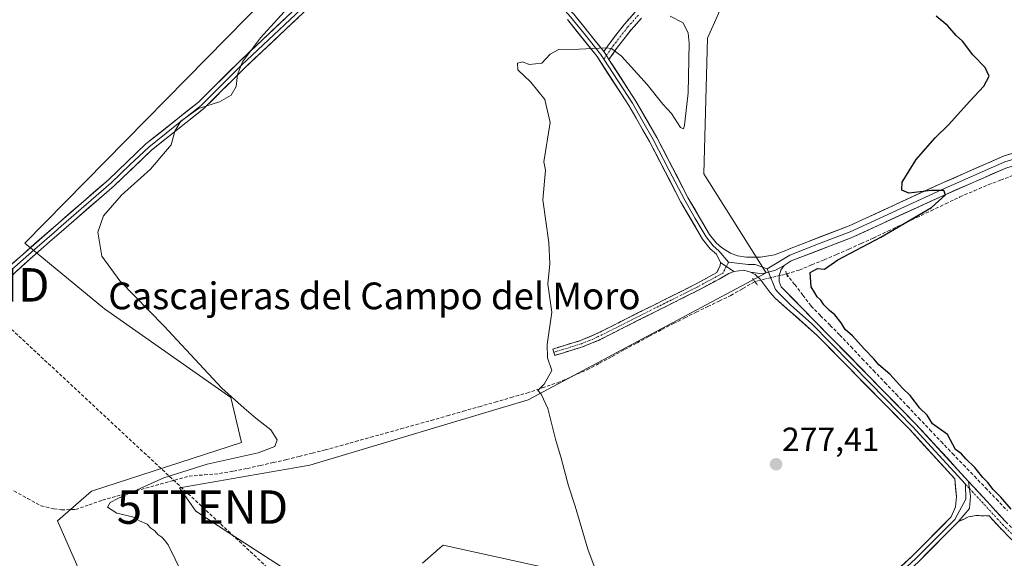
# Model space of a CAD drawing. Units: metres. Extents: x 622518 to 626035, y 4646218 to 4648591.
# Drawn here: x 622954 to 623248, y 4646449 to 4646610 of the extents above; entities that cross this region are included whole.
import ezdxf
from ezdxf.enums import TextEntityAlignment as Align

# ---------------------------------------------------------------- set-up
doc = ezdxf.new("R2010")
doc.units = ezdxf.units.M
doc.header["$MEASUREMENT"] = 0
for name, pattern in [('TRAZO_Y_PUNTO', [1, 0.5, -0.25, 0, -0.25]), ('TRAZOS2', [0.375, 0.25, -0.125]), ('TRAZOSX2', [1.5, 1, -0.5])]:
    doc.linetypes.add(name, pattern=pattern)
doc.layers.get('0').update_dxf_attribs({"lineweight": 5})
for name, color, linetype, lineweight in [('Camino', 19, 'TRAZOSX2', 0), ('Camino Cxs', 19, 'Continuous', 0), ('Camino eje', 19, 'TRAZO_Y_PUNTO', 0), ('Carátula', 7, 'Continuous', 5), ('Conducción de hidrocarburos lineal', 6, 'TRAZOSX2', 0), ('Corriente artificial lineal', 5, 'TRAZOSX2', 13), ('Corriente artificial lineal oculto', 135, 'TRAZO_Y_PUNTO', 13), ('Cultivos herbáceos CxS', 92, 'Continuous', 0), ('Curva de nivel maestra', 36, 'Continuous', 30), ('Curva de nivel normal', 36, 'Continuous', 0), ('Layer 0', 7, 'Continuous', 0), ('Pastizal CxS', 92, 'Continuous', 0), ('Puente lineal', 2, 'TRAZOS2', 0), ('Punto de cota en terreno', 7, 'Continuous', 0), ('Rótulo de punto de cota en terreno', 19, 'Continuous', 0), ('Texto cartográfico', 19, 'Continuous', 0), ('Torre de tendido puntual', 7, 'Continuous', 0)]:
    doc.layers.add(name, color=color, linetype=linetype, lineweight=lineweight)
doc.styles.add('Arial', font='txt', dxfattribs={"height": 0.2})

# ---------------------------------------------------------------- blocks, each defined once
blk = doc.blocks.new('*U154')
at = {"layer": 'Cultivos herbáceos CxS', "color": 92, "linetype": 'Continuous', "lineweight": 0}
for points in [[(623116.17, 4646444.95, 281.32), (623080.41, 4646452.83, 282.15), (623078.63, 4646451.26, 282.62), (623078.34, 4646451, 282.69), (623074.31, 4646447.44, 283.55)], [(623033.52, 4646445.4, 283.84), (623016.39, 4646456.42, 283.62), (623006.6, 4646462.94, 283.68), (623001.71, 4646469.88, 283.51), (623040.61, 4646476.67, 281.71), (623105.85, 4646496.16, 280.63), (623176.93, 4646534.15, 277.21), (623158.31, 4646563.71, 276.59), (623159.41, 4646604.29, 277.57), (623174.99, 4646639.36, 276.39)], [(623033.8, 4646622.8, 285.76), (622955.5, 4646542.98, 286.81), (622979.27, 4646523.43, 285.78), (623017.03, 4646496.93, 285.01), (623020.17, 4646483.49, 285.25), (622975.38, 4646468.88, 285.28), (622965.22, 4646460.02, 286.26), (622983.42, 4646418.56, 286.5), (622997.9, 4646398.61, 286.35), (623002.13, 4646382.2, 286.09), (623051.2, 4646324.06, 283.73), (622995.7, 4646253.92, 285.83), (623017.66, 4646225.39, 285.85), (622777.11, 4646221.19, 293.67)]]:
    blk.add_polyline3d(points, dxfattribs=at)
blk = doc.blocks.new('*U164')
at = {"layer": 'Curva de nivel maestra', "color": 36, "linetype": 'Continuous', "lineweight": 30}
blk.add_polyline3d([(623250.11, 4646463.52, 275), (623247.05, 4646467.12, 275), (623244.72, 4646469.46, 275), (623243.13, 4646471.54, 275), (623241.6, 4646473.01, 275), (623239.28, 4646476.02, 275), (623236.52, 4646478.59, 275), (623235.23, 4646480.1, 275), (623233.52, 4646481.39, 275), (623231.13, 4646485.87, 275), (623226.61, 4646489.01, 275), (623225, 4646491.62, 275), (623222.83, 4646493.76, 275), (623219.89, 4646497.51, 275), (623217.62, 4646499.69, 275), (623213.82, 4646503.9, 275), (623210.61, 4646506.68, 275), (623209.08, 4646508.48, 275), (623206.17, 4646511.39, 275), (623202.67, 4646515.31, 275), (623200.52, 4646517.2, 275), (623199.31, 4646519.24, 275), (623197.44, 4646521.64, 275), (623195.8, 4646522.88, 275), (623194.18, 4646524.59, 275), (623193.28, 4646526.02, 275), (623192.2, 4646526.94, 275), (623191.41, 4646528.15, 275), (623190.38, 4646529.94, 275), (623190.08, 4646534.21, 275), (623192.21, 4646535.46, 275), (623194.36, 4646535.25, 275), (623198.36, 4646538.05, 275), (623211.16, 4646544.82, 275), (623226.32, 4646553.7, 275), (623230.51, 4646557.45, 275), (623230.04, 4646558.78, 275), (623226.34, 4646558.75, 275), (623219.56, 4646557.97, 275), (623217.4, 4646558.82, 275), (623217.53, 4646561.22, 275), (623221.77, 4646567.99, 275), (623227.38, 4646574.45, 275), (623231.42, 4646578.31, 275), (623237.73, 4646585.42, 275), (623241.96, 4646589.89, 275), (623243.5, 4646592.91, 275), (623242.32, 4646595.45, 275), (623238.65, 4646599.31, 275), (623235.56, 4646603.3, 275), (623233.64, 4646605.04, 275), (623231.16, 4646607.9, 275), (623227.71, 4646610.79, 275)], dxfattribs=at)
blk = doc.blocks.new('5PATER')
at = {"layer": 'Carátula', "linetype": 'Continuous', "lineweight": 5}
h = blk.add_hatch(color=250, dxfattribs=at)
edge = h.paths.add_edge_path()
edge.add_ellipse((0, 0.01), major_axis=(-1.33, -1.34), ratio=0.999422, start_angle=0, end_angle=360)
blk = doc.blocks.new('5TTEND')
blk.add_text('5TTEND', height=10).set_placement((0, 0), align=Align.MIDDLE_CENTER)

msp = doc.modelspace()

# ---------------------------------------------------------------- linework, layer by layer
at = {"layer": 'Camino', "color": 19, "linetype": 'TRAZOSX2', "lineweight": 0}
for points in [[(623137.81, 4646612.01), (623134.58, 4646608.42), (623130.14, 4646602.69), (623128.41, 4646600.21)], [(623129.94, 4646597.86), (623132.24, 4646601.15), (623136.58, 4646606.75), (623139.71, 4646610.24)], [(623113.46, 4646510.42), (623113.16, 4646511.38), (623121.42, 4646513.91), (623125.96, 4646515.79), (623156, 4646530.85), (623162.23, 4646534.24), (623163.22, 4646536.31), (623163.31, 4646537.27)], [(623167.27, 4646534.57), (623165.79, 4646533.9), (623156.93, 4646529.08), (623126.79, 4646513.97), (623122.1, 4646512.02), (623113.75, 4646509.46), (623113.46, 4646510.42)], [(623237.38, 4646471.85), (623248.42, 4646459.84), (623275.52, 4646432.33), (623300.39, 4646406.04), (623322.84, 4646382.38), (623349.8, 4646352.48), (623381.17, 4646318.66), (623417.91, 4646281.38), (623462.81, 4646235.08), (623464.55, 4646233.22), (623464.56, 4646233.21)], [(623461.21, 4646233.16), (623461.21, 4646233.16), (623416.21, 4646279.57), (623396.98, 4646299.08), (623379.44, 4646316.88), (623372.22, 4646324.66), (623350.65, 4646347.91), (623348.01, 4646350.76), (623321.06, 4646380.64), (623302.95, 4646399.73), (623298.65, 4646404.27), (623273.8, 4646430.54), (623256.61, 4646447.98), (623246.69, 4646458.06), (623243.51, 4646461.51), (623239.59, 4646461.63), (623237.37, 4646461.25), (623234.26, 4646459.74)]]:
    msp.add_lwpolyline(points, dxfattribs=at)
at = {"layer": 'Camino Cxs', "color": 19, "linetype": 'Continuous', "lineweight": 0}
for points in [[(623128.41, 4646600.21), (623129.18, 4646599.04), (623129.94, 4646597.86)], [(623163.31, 4646537.27), (623167.27, 4646534.57)], [(623237.38, 4646471.85), (623237.93, 4646467.29), (623237.66, 4646463.71), (623234.26, 4646459.74)]]:
    msp.add_lwpolyline(points, dxfattribs=at)
for points in [[(623139.71, 4646610.24, 280.23), (623136.58, 4646606.75, 280.28), (623134.41, 4646603.95, 280.26), (623132.24, 4646601.15, 279.99), (623129.94, 4646597.86, 279.74), (623129.94, 4646597.86, 279.74), (623129.18, 4646599.04, 279.81), (623128.41, 4646600.21, 279.88), (623130.14, 4646602.69, 280.02), (623132.36, 4646605.55, 280.14), (623134.58, 4646608.42, 280.19), (623137.81, 4646612.01, 280.23)], [(623250, 4646454.7, 276.07), (623246.69, 4646458.06, 276.05), (623243.51, 4646461.51, 276.1), (623239.59, 4646461.63, 276.39), (623237.37, 4646461.25, 276.44), (623234.26, 4646459.74, 276.51), (623235.96, 4646461.73, 276.43), (623237.66, 4646463.71, 276.24), (623237.93, 4646467.29, 276.05), (623237.38, 4646471.85, 275.92), (623240.14, 4646468.84, 275.61), (623242.9, 4646465.84, 275.62), (623245.66, 4646462.84, 275.65), (623248.42, 4646459.84, 275.58)]]:
    msp.add_polyline3d(points, dxfattribs=at)
msp.add_polyline3d([(623167.27, 4646534.57, 277.93), (623165.79, 4646533.9, 278.15), (623162.84, 4646532.29, 278.42), (623159.88, 4646530.69, 278.72), (623156.93, 4646529.08, 279.01), (623152.62, 4646526.92, 278.99), (623148.32, 4646524.76, 279.11), (623144.01, 4646522.6, 279), (623139.71, 4646520.45, 279.06), (623135.4, 4646518.29, 279.21), (623131.1, 4646516.13, 279.33), (623126.79, 4646513.97, 279.44), (623124.45, 4646513, 279.48), (623122.1, 4646512.02, 279.58), (623117.93, 4646510.74, 279.75), (623113.75, 4646509.46, 279.89), (623113.16, 4646511.38, 279.9), (623117.29, 4646512.65, 279.75), (623121.42, 4646513.91, 279.61), (623125.96, 4646515.79, 279.45), (623130.25, 4646517.94, 279.31), (623134.54, 4646520.09, 279.09), (623138.83, 4646522.24, 278.88), (623143.13, 4646524.4, 278.95), (623147.42, 4646526.55, 279.15), (623151.71, 4646528.7, 279.17), (623156, 4646530.85, 279.07), (623159.12, 4646532.55, 278.81), (623162.23, 4646534.24, 278.49), (623163.22, 4646536.31, 278.35), (623163.31, 4646537.27, 278.31), (623167.27, 4646534.57, 277.93)], close=True, dxfattribs=at)
at = {"layer": 'Camino eje', "color": 19, "linetype": 'TRAZO_Y_PUNTO', "lineweight": 0}
for points in [[(623129.18, 4646599.04), (623131.19, 4646601.92), (623135.58, 4646607.58), (623138.76, 4646611.13)], [(623128.41, 4646597.93), (623129.18, 4646599.04)], [(623165.05, 4646536.08), (623164.01, 4646534.07), (623156.47, 4646529.97), (623126.38, 4646514.88), (623124.11, 4646513.94), (623121.76, 4646512.97), (623113.46, 4646510.42)], [(623165.7, 4646537.32), (623165.05, 4646536.08)], [(623236.45, 4646471.02), (623237.63, 4646469.74)], [(623237.63, 4646469.74), (623245.97, 4646460.68), (623247.56, 4646458.95), (623252.52, 4646453.91), (623266.07, 4646440.16), (623274.66, 4646431.44), (623299.52, 4646405.16), (623301.67, 4646402.89), (623321.95, 4646381.51), (623335.43, 4646366.56), (623348.91, 4646351.62), (623350.23, 4646350.2), (623380.31, 4646317.77), (623417.06, 4646280.48), (623439.51, 4646257.33), (623461.98, 4646234.16), (623462.88, 4646233.19), (623462.89, 4646233.18)]]:
    msp.add_lwpolyline(points, dxfattribs=at)
at = {"layer": 'Conducción de hidrocarburos lineal', "color": 6, "linetype": 'TRAZOSX2', "lineweight": 0}
msp.add_polyline3d([(622570.22, 4646859.26, 286.56), (622570.23, 4646859.25, 286.56), (622641.39, 4646806.07, 285.79), (622804.82, 4646656.77, 287.09), (622883.36, 4646583.08, 287.7), (622937.25, 4646530.54, 287.65), (623008.54, 4646464.17, 283.47), (623072.85, 4646404.36, 284.76), (623126.3, 4646354.59, 280.29), (623205.19, 4646281.14, 277.69), (623260.43, 4646229.64, 276.65)], dxfattribs=at)
at = {"layer": 'Corriente artificial lineal', "color": 5, "linetype": 'TRAZOSX2', "lineweight": 13}
for points in [[(623183, 4646533.83, 276.48), (623186.81, 4646534.98, 275.7), (623190.52, 4646536.52, 275.52), (623194.24, 4646538.05, 275.31), (623197.95, 4646539.59, 275.3), (623201.62, 4646541.23, 275.48), (623205.28, 4646542.88, 275.44), (623208.95, 4646544.52, 275.27), (623213.26, 4646546.57, 275.26), (623217.57, 4646548.62, 274.97), (623221.88, 4646550.67, 275.04), (623226.19, 4646552.71, 275), (623230.5, 4646554.76, 274.83), (623234.81, 4646556.81, 274.68), (623239.04, 4646558.62, 274.58), (623243.27, 4646560.43, 274.67), (623246.94, 4646561.83, 274.56), (623250.61, 4646563.23, 274.62)], [(623183, 4646533.83, 276.48), (623185.45, 4646530.63, 276.04), (623187.89, 4646527.42, 275.97), (623190.34, 4646524.22, 275.94), (623193.19, 4646521.33, 275.93), (623196.05, 4646518.45, 275.87), (623198.9, 4646515.56, 275.9), (623202.27, 4646512.02, 275.87), (623205.63, 4646508.48, 275.78), (623209, 4646504.94, 275.74), (623212.36, 4646501.4, 275.71), (623215.73, 4646497.87, 275.66), (623219.1, 4646494.33, 275.64), (623222.46, 4646490.79, 275.62), (623225.83, 4646487.25, 275.48), (623229.19, 4646483.71, 275.5), (623232.56, 4646480.17, 275.32), (623235.84, 4646476.76, 275.42), (623239.12, 4646473.35, 275.43), (623242.4, 4646469.95, 275.19), (623245.68, 4646466.54, 275.2), (623248.96, 4646463.13, 275.18)], [(622952.24, 4646468.97, 285.4), (622956.27, 4646466.77, 285.86), (622960.3, 4646464.56, 285.76), (622964.19, 4646463.63, 285.67), (622966.39, 4646463.34, 285.69), (622970.66, 4646463.44, 285.58), (622974.67, 4646464.83, 285.38), (622978.67, 4646466.21, 285.3), (622982.99, 4646467.41, 285.13), (622987.31, 4646468.61, 284.48), (622991.63, 4646469.81, 284.44), (622995.94, 4646471.01, 284.49), (623000.26, 4646472.21, 284.26), (623004.58, 4646473.41, 283.75), (623009.12, 4646473.79, 283.4), (623013.66, 4646474.17, 283.39), (623017.81, 4646474.94, 283.57), (623021.96, 4646475.71, 283.66), (623025.84, 4646476.59, 283.85), (623029.73, 4646477.46, 283.55), (623033.61, 4646478.34, 283.03), (623037.47, 4646479.3, 282.65), (623041.33, 4646480.26, 282.24), (623045.19, 4646481.22, 282.23), (623049.72, 4646482.48, 282.33), (623054.24, 4646483.74, 281.76), (623058.77, 4646485, 281.35), (623063.29, 4646486.27, 281.42), (623067.82, 4646487.53, 281.13), (623072.34, 4646488.79, 280.83), (623076.87, 4646490.05, 280.92), (623081.64, 4646491.42, 281.01), (623086.41, 4646492.78, 280.91), (623091.18, 4646494.15, 280.41), (623095.94, 4646495.51, 280.63), (623100.71, 4646496.88, 280.47), (623105.48, 4646498.24, 280.08), (623110.05, 4646499.78, 279.87), (623114.62, 4646501.31, 279.52), (623119.04, 4646503.23, 278.97), (623123.46, 4646505.15, 279.1), (623127.18, 4646507.17, 278.91), (623130.91, 4646509.18, 278.7), (623134.63, 4646511.2, 279.1), (623138.35, 4646513.22, 278.46), (623142.08, 4646515.23, 278.2), (623145.8, 4646517.25, 278.07), (623149.21, 4646518.97, 277.85), (623152.61, 4646520.68, 277.97), (623156.02, 4646522.4, 277.91), (623159.46, 4646524.05, 277.55), (623162.91, 4646525.71, 277.68), (623166.35, 4646527.36, 277.76), (623169.95, 4646529.46, 277.25), (623173.55, 4646531.56, 277.27)]]:
    msp.add_polyline3d(points, dxfattribs=at)
at = {"layer": 'Corriente artificial lineal oculto', "color": 135, "linetype": 'TRAZO_Y_PUNTO', "lineweight": 13}
msp.add_polyline3d([(623173.55, 4646531.56, 277.27), (623173.55, 4646531.56, 277.27), (623178.27, 4646532.69, 277.23), (623182.99, 4646533.83, 276.49), (623183, 4646533.83, 276.48)], dxfattribs=at)
at = {"layer": 'Cultivos herbáceos CxS', "color": 92, "linetype": 'Continuous', "lineweight": 0}
for points in [[(623033.52, 4646445.4, 283.84), (623016.39, 4646456.42, 283.62), (623006.6, 4646462.94, 283.68), (623001.71, 4646469.88, 283.51), (623040.61, 4646476.67, 281.71), (623105.85, 4646496.16, 280.63), (623176.93, 4646534.15, 277.21), (623158.31, 4646563.71, 276.59), (623159.41, 4646604.29, 277.57), (623174.99, 4646639.36, 276.39)], [(623033.8, 4646622.8, 285.76), (622955.5, 4646542.98, 286.81), (622979.27, 4646523.43, 285.78), (623017.03, 4646496.93, 285.01), (623020.17, 4646483.49, 285.25), (622975.38, 4646468.88, 285.28), (622965.22, 4646460.02, 286.26), (622983.42, 4646418.56, 286.5), (622997.9, 4646398.61, 286.35), (623002.13, 4646382.2, 286.09), (623051.2, 4646324.06, 283.73), (622995.7, 4646253.92, 285.83), (623017.66, 4646225.39, 285.85)], [(623116.17, 4646444.95, 281.32), (623080.41, 4646452.83, 282.15), (623078.63, 4646451.26, 282.62), (623078.34, 4646451, 282.69), (623074.31, 4646447.44, 283.55)]]:
    msp.add_polyline3d(points, dxfattribs=at)
at = {"layer": 'Curva de nivel normal', "color": 36, "linetype": 'Continuous', "lineweight": 0}
for points in [[(623006.6, 4646435.93, 285), (622998.26, 4646452.91, 285), (622997.4, 4646454.06, 285), (622996.45, 4646455.18, 285), (622995.25, 4646455.98, 285), (622994.31, 4646457.04, 285), (622993.12, 4646457.85, 285), (622991.98, 4646459.05, 285), (622989.7, 4646460.1, 285), (622987.67, 4646461.24, 285), (622982.94, 4646462.37, 285), (622980.16, 4646464.15, 285), (622980.97, 4646465.5, 285), (622983.23, 4646466.74, 285), (622997.04, 4646472.89, 285), (623009.99, 4646477.02, 285), (623025.19, 4646480.41, 285), (623030.14, 4646482.29, 285), (623030.85, 4646484.23, 285), (623028.95, 4646487.2, 285), (623024.5, 4646490.69, 285), (623020.98, 4646493.71, 285), (623014.32, 4646499.72, 285), (622996.96, 4646518.32, 285), (622983.82, 4646531.74, 285), (622978.46, 4646539.09, 285), (622977.25, 4646546.28, 285), (622978.99, 4646551.15, 285), (622984.4, 4646557.36, 285), (622992.99, 4646565.1, 285), (622999.15, 4646572.36, 285), (623000.26, 4646576.49, 285), (623002.09, 4646579.48, 285), (623007.32, 4646583.21, 285), (623013.64, 4646585.21, 285), (623017.08, 4646587.17, 285), (623018.56, 4646589.8, 285), (623019.02, 4646593.42, 285), (623020.49, 4646597.22, 285), (623025.86, 4646604.36, 285), (623036, 4646615.47, 285)], [(623148.29, 4646610.83, 280), (623152.09, 4646608.83, 280), (623153.64, 4646605.78, 280), (623153.96, 4646602.7, 280), (623153.58, 4646587.91, 280), (623152.5, 4646578.24, 280), (623152.21, 4646577.12, 280), (623151.35, 4646577.58, 280), (623148.61, 4646581.73, 280), (623146.03, 4646584.48, 280), (623141.36, 4646590.36, 280), (623133.69, 4646598.89, 280), (623130.68, 4646601.17, 280), (623129.03, 4646601.36, 280), (623121.03, 4646600.91, 280), (623115.03, 4646600.87, 280), (623112.36, 4646599.42, 280), (623109.89, 4646596.74, 280), (623106.13, 4646596.42, 280), (623104.22, 4646597.15, 280), (623102.6, 4646596.81, 280), (623102.72, 4646594.82, 280), (623106.63, 4646591.12, 280), (623110.81, 4646585.88, 280), (623112.39, 4646579.05, 280), (623110.47, 4646567.27, 280), (623110.98, 4646564.77, 280), (623110.2, 4646555.96, 280), (623112, 4646543.21, 280), (623112.3, 4646536.79, 280), (623111.7, 4646530.77, 280), (623112.93, 4646522.43, 280), (623111.46, 4646512.77, 280), (623111.6, 4646508.77, 280), (623112.85, 4646504.98, 280), (623110.56, 4646500.9, 280), (623108.68, 4646498.96, 280), (623109.67, 4646497.86, 280), (623111.72, 4646493.6, 280), (623113.95, 4646484.47, 280), (623115.72, 4646478.8, 280), (623117.91, 4646470.5, 280), (623119.9, 4646464.39, 280), (623123.7, 4646451.63, 280), (623125.83, 4646445.72, 280)]]:
    msp.add_polyline3d(points, dxfattribs=at)
at = {"layer": 'Layer 0', "linetype": 'Continuous', "lineweight": 0}
for points in [[(623058.87, 4646631.37), (623061.25, 4646631.42), (623070.35, 4646634.7), (623076.07, 4646636.08), (623082.52, 4646635.87), (623088.24, 4646634.81), (623094.76, 4646632.94), (623102.03, 4646628.17), (623108.41, 4646622.59), (623114.73, 4646616.5), (623119.44, 4646611.45), (623128.41, 4646600.21)], [(622800.16, 4646633.4), (622820.31, 4646604.3), (622846.41, 4646560.98), (622852.2, 4646553.49), (622854.91, 4646550.81), (622859.38, 4646547.87), (622905.29, 4646512.99), (622906.6, 4646511.84), (622909.59, 4646510.08), (622912.94, 4646509.14), (622914.67, 4646509), (622918.12, 4646509.37), (622919.78, 4646509.89), (622922.85, 4646511.53), (622965.5, 4646549), (622980.43, 4646561.97), (622991.66, 4646572.66), (623007.31, 4646585.1), (623019.37, 4646597.08), (623038.74, 4646615.33)], [(623128.41, 4646597.93), (623127.42, 4646599.46), (623122.92, 4646605.09), (623118.49, 4646610.63), (623116.14, 4646613.16), (623113.84, 4646615.63), (623107.57, 4646621.67), (623104.14, 4646624.67), (623100.65, 4646627.72), (623093.64, 4646631.11), (623086.02, 4646633.86), (623079.45, 4646634.7), (623073.42, 4646634.39), (623065.8, 4646631.95), (623054.66, 4646626.8), (623054.19, 4646626.48)], [(623040.43, 4646613.48), (623021.1, 4646595.29), (623008.98, 4646583.22), (622993.3, 4646570.77), (622982.12, 4646560.12), (622967.14, 4646547.11), (622962.89, 4646543.4), (622957.85, 4646538.99), (622923.53, 4646507.98), (622919.62, 4646505.6), (622915.11, 4646504.8), (622912.08, 4646505.21), (622909.24, 4646506.35), (622901.11, 4646512.9), (622871.7, 4646534.55), (622852.31, 4646547.86), (622848.7, 4646551.7), (622846.64, 4646554.93), (622846.34, 4646555.41), (622839.52, 4646566.88), (622817.23, 4646604.87), (622802.15, 4646626.72)], [(622940.35, 4646525.26), (622956.64, 4646539.57), (622959.16, 4646541.78), (622964.2, 4646546.2), (622966.32, 4646548.06), (622981.28, 4646561.05), (622986.87, 4646566.37), (622992.48, 4646571.72), (623000.31, 4646577.94), (623008.15, 4646584.16), (623014.21, 4646590.2), (623020.24, 4646596.19), (623029.9, 4646605.28), (623039.59, 4646614.41)], [(623163.31, 4646537.27), (623162.06, 4646539.68), (623160.18, 4646541.34), (623157.91, 4646544.18), (623151.48, 4646555.23), (623142.09, 4646573.38), (623135.88, 4646584.15), (623126.4, 4646598.73), (623117.54, 4646609.81)], [(623381.08, 4646609.31), (623376.68, 4646607.86), (623355.73, 4646600.27), (623340.93, 4646595.26), (623326.08, 4646590.23), (623298, 4646581.93), (623286.2, 4646578.44), (623272.18, 4646574.38), (623258.18, 4646570.33), (623253.17, 4646568.77), (623248.26, 4646567.25), (623229.52, 4646559.04), (623202.02, 4646546.39), (623193.1, 4646542.96), (623184, 4646539.43), (623177.2, 4646535.36)], [(623381.67, 4646607.63), (623380.4, 4646607.3), (623355.94, 4646598.44), (623326.25, 4646588.38), (623286.33, 4646576.58), (623258.32, 4646568.47), (623248.5, 4646565.43), (623229.86, 4646557.26), (623202.33, 4646544.6), (623184.42, 4646537.7), (623182.29, 4646536.31)], [(623128.41, 4646600.21), (623129.18, 4646599.04), (623129.94, 4646597.86)], [(623128.41, 4646597.93), (623136.95, 4646584.81), (623140.09, 4646579.37), (623143.19, 4646573.98), (623147.88, 4646564.91), (623152.58, 4646555.83), (623155.73, 4646550.42), (623158.95, 4646544.89), (623161.09, 4646542.21), (623162.81, 4646540.69), (623165.7, 4646537.32)], [(623129.94, 4646597.86), (623138.01, 4646585.46), (623144.29, 4646574.58), (623153.67, 4646556.43), (623159.98, 4646545.6), (623162, 4646543.07), (623163.55, 4646541.7), (623166.3, 4646540.02), (623168.33, 4646539.23), (623171.09, 4646538.82), (623175.27, 4646538.82), (623179.38, 4646539.56), (623183.3, 4646541.02), (623183.86, 4646541.31), (623201.71, 4646548.18), (623229.17, 4646560.81), (623248.01, 4646569.07), (623258.03, 4646572.18)], [(623163.31, 4646537.27), (623167.27, 4646534.57)], [(623165.7, 4646537.32), (623171.57, 4646536.66), (623173.66, 4646536.66), (623177.2, 4646535.36)], [(623172.25, 4646534.38), (623175.7, 4646533.88), (623179.75, 4646534.91), (623182.29, 4646536.31)], [(623172.25, 4646534.38), (623175.7, 4646533.88), (623179.75, 4646534.91), (623182.29, 4646536.31)], [(623177.2, 4646535.36), (623177.61, 4646534.36)], [(623237.38, 4646471.85), (623221.53, 4646489.07), (623181.4, 4646529.97), (623180.85, 4646531.58), (623180.83, 4646533.28), (623181.32, 4646534.91), (623182.29, 4646536.31)], [(623172.25, 4646534.38), (623173.67, 4646533.62), (623175.02, 4646532.36), (623178.02, 4646528.35), (623179.63, 4646526.59), (623192.07, 4646515.54), (623219.79, 4646487.3), (623233.31, 4646472.6), (623233.73, 4646467.2), (623233.43, 4646464.25), (623232.21, 4646461.22), (623220.65, 4646449.56), (623188.21, 4646419.89), (623156.56, 4646391.91), (623130.45, 4646368.07), (623123.34, 4646361.94)], [(623172.25, 4646534.38), (623170.23, 4646534.92), (623167.27, 4646534.57)], [(623177.61, 4646534.36), (623179.71, 4646529.16), (623180.52, 4646528.28), (623184.24, 4646524.49), (623190.46, 4646518.96), (623208.04, 4646501.05), (623220.66, 4646488.19), (623236.45, 4646471.02)], [(623236.45, 4646471.02), (623236.54, 4646466.49), (623233.24, 4646460.48), (623221.52, 4646448.66), (623205.27, 4646433.8), (623189.05, 4646418.96), (623173.22, 4646404.97), (623157.4, 4646390.98), (623131.28, 4646367.14), (623123.26, 4646360.23)], [(623237.38, 4646471.85), (623237.93, 4646467.29), (623237.66, 4646463.71), (623234.26, 4646459.74)], [(623157.86, 4646227.85), (623157.86, 4646227.85), (623109.61, 4646274.25), (623098.21, 4646284.53), (623092.29, 4646289.29), (623089.39, 4646291.21), (623084.76, 4646295.12), (623084.71, 4646299.59), (623086.84, 4646310.15), (623089.2, 4646317.68), (623091.35, 4646322.63), (623093.93, 4646327.38), (623098.56, 4646333.97), (623108.05, 4646344.49), (623115.06, 4646351.51), (623132.11, 4646366.2), (623158.23, 4646390.05), (623189.89, 4646418.03), (623222.38, 4646447.76), (623234.26, 4646459.74)]]:
    msp.add_lwpolyline(points, dxfattribs=at)
for points in [[(622951.28, 4646536.51, 287.26), (622954.84, 4646539.63, 287), (622958.39, 4646542.76, 286.46), (622961.95, 4646545.88, 286.11), (622965.5, 4646549, 285.73), (622969.23, 4646552.24, 285.6), (622972.97, 4646555.49, 285.45), (622976.7, 4646558.73, 285.34), (622980.43, 4646561.97, 285.38), (622983.24, 4646564.64, 285.4), (622986.05, 4646567.32, 285.36), (622988.85, 4646569.99, 285.39), (622991.66, 4646572.66, 285.27), (622995.57, 4646575.77, 285.33), (622999.49, 4646578.88, 285.22), (623003.4, 4646581.99, 285.33), (623007.31, 4646585.1, 285.25), (623010.33, 4646588.1, 285.32), (623013.34, 4646591.09, 285.34), (623016.36, 4646594.09, 285.16), (623019.37, 4646597.08, 285.2), (623022.6, 4646600.12, 284.98), (623025.83, 4646603.16, 284.64), (623029.06, 4646606.21, 284.59), (623032.28, 4646609.25, 284.36), (623035.51, 4646612.29, 284.19)], [(623037.21, 4646610.45, 283.78), (623033.99, 4646607.42, 283.94), (623030.77, 4646604.39, 284.23), (623027.54, 4646601.35, 284.3), (623024.32, 4646598.32, 284.62), (623021.1, 4646595.29, 284.9), (623018.07, 4646592.27, 284.94), (623015.04, 4646589.26, 285.1), (623012.01, 4646586.24, 285.02), (623008.98, 4646583.22, 284.93), (623005.84, 4646580.73, 284.96), (623002.71, 4646578.24, 284.92), (622999.57, 4646575.75, 285.06), (622996.44, 4646573.26, 285.08), (622993.3, 4646570.77, 285.15), (622990.51, 4646568.11, 285.22), (622987.71, 4646565.45, 285.2), (622984.92, 4646562.78, 285.19), (622982.12, 4646560.12, 285.16), (622978.38, 4646556.87, 285.17), (622974.63, 4646553.62, 285.24), (622970.89, 4646550.36, 285.45), (622967.14, 4646547.11, 285.73), (622965.02, 4646545.26, 285.99), (622962.89, 4646543.4, 286.22), (622960.37, 4646541.2, 286.49), (622957.85, 4646538.99, 286.75), (622954.42, 4646535.89, 286.88), (622950.99, 4646532.79, 286.98)], [(623248.5, 4646565.43, 274.36), (623244.77, 4646563.8, 274.42), (623241.04, 4646562.16, 274.59), (623237.32, 4646560.53, 274.42), (623233.59, 4646558.89, 274.7), (623229.86, 4646557.26, 274.93), (623225.93, 4646555.45, 275.01), (623221.99, 4646553.64, 275.26), (623218.06, 4646551.83, 275.27), (623214.13, 4646550.03, 275.34), (623210.2, 4646548.22, 275.81), (623206.26, 4646546.41, 275.76), (623202.33, 4646544.6, 275.96), (623197.85, 4646542.88, 276.11), (623193.38, 4646541.15, 275.98), (623188.9, 4646539.43, 276.29), (623184.42, 4646537.7, 276.72), (623182.29, 4646536.31, 276.82), (623179.75, 4646534.91, 277.06), (623175.7, 4646533.88, 277.33), (623172.25, 4646534.38, 277.33), (623170.23, 4646534.92, 277.5), (623167.27, 4646534.57, 277.93), (623163.31, 4646537.27, 278.31), (623162.06, 4646539.68, 278.36), (623160.18, 4646541.34, 278.41), (623157.91, 4646544.18, 278.44), (623155.77, 4646547.86, 278.5), (623153.62, 4646551.55, 278.59), (623151.48, 4646555.23, 278.65), (623149.6, 4646558.86, 278.68), (623147.72, 4646562.49, 278.74), (623145.85, 4646566.12, 278.82), (623143.97, 4646569.75, 278.87), (623142.09, 4646573.38, 278.87), (623140.02, 4646576.97, 278.94), (623137.95, 4646580.56, 279.04), (623135.88, 4646584.15, 279.13), (623133.51, 4646587.8, 279.26), (623131.14, 4646591.44, 279.4), (623128.77, 4646595.09, 279.57), (623126.4, 4646598.73, 279.78), (623123.45, 4646602.42, 280.02), (623120.49, 4646606.12, 280.26), (623117.54, 4646609.81, 280.49)], [(623119.44, 4646611.45, 280.59), (623122.43, 4646607.7, 280.33), (623125.42, 4646603.96, 280.11), (623128.41, 4646600.21, 279.88), (623129.18, 4646599.04, 279.81), (623129.94, 4646597.86, 279.74), (623131.39, 4646595.64, 279.62), (623133.59, 4646592.25, 279.49), (623135.8, 4646588.85, 279.32), (623138.01, 4646585.46, 279.23), (623140.1, 4646581.83, 279.11), (623142.2, 4646578.21, 279.02), (623144.29, 4646574.58, 278.96), (623146.17, 4646570.95, 278.87), (623148.04, 4646567.32, 278.84), (623149.92, 4646563.69, 278.74), (623151.79, 4646560.06, 278.59), (623153.67, 4646556.43, 278.34), (623155.77, 4646552.82, 278.4), (623157.88, 4646549.21, 278.09), (623159.98, 4646545.6, 278.02), (623162, 4646543.07, 278.02), (623163.55, 4646541.7, 277.88), (623166.3, 4646540.02, 277.6), (623168.33, 4646539.23, 277.48), (623171.09, 4646538.82, 277.24), (623175.27, 4646538.82, 277.09), (623179.38, 4646539.56, 276.91), (623183.3, 4646541.02, 276.68), (623183.86, 4646541.31, 276.64), (623188.32, 4646543.03, 276.44), (623192.79, 4646544.75, 276.49), (623197.25, 4646546.46, 276.52), (623201.71, 4646548.18, 276.33), (623205.63, 4646549.98, 276.03), (623209.56, 4646551.79, 275.51), (623213.48, 4646553.59, 275.2), (623217.4, 4646555.4, 275.14), (623221.32, 4646557.2, 274.85), (623225.25, 4646559.01, 274.83), (623229.17, 4646560.81, 274.59), (623232.94, 4646562.46, 274.36), (623236.71, 4646564.11, 274.29), (623240.47, 4646565.77, 274.28), (623244.24, 4646567.42, 274.12), (623248.01, 4646569.07, 274.11), (623251.35, 4646570.11, 274.15)], [(623217.05, 4646446.26, 276.86), (623220.65, 4646449.56, 276.71), (623223.54, 4646452.48, 276.73), (623226.43, 4646455.39, 276.72), (623229.32, 4646458.31, 276.72), (623232.21, 4646461.22, 276.52), (623233.43, 4646464.25, 276.57), (623233.73, 4646467.2, 276.74), (623233.52, 4646469.9, 276.7), (623233.31, 4646472.6, 276.39), (623229.93, 4646476.28, 276.26), (623226.55, 4646479.95, 276.34), (623223.17, 4646483.63, 276.41), (623219.79, 4646487.3, 276.5), (623216.33, 4646490.83, 276.53), (623212.86, 4646494.36, 276.64), (623209.4, 4646497.89, 276.72), (623205.93, 4646501.42, 276.77), (623202.47, 4646504.95, 276.8), (623199, 4646508.48, 276.92), (623195.54, 4646512.01, 276.98), (623192.07, 4646515.54, 276.99), (623188.96, 4646518.3, 277.15), (623185.85, 4646521.07, 277.21), (623182.74, 4646523.83, 277.22), (623179.63, 4646526.59, 277.31), (623178.02, 4646528.35, 277.39), (623176.52, 4646530.36, 277.44), (623175.02, 4646532.36, 277.34), (623173.67, 4646533.62, 277.35), (623172.25, 4646534.38, 277.33), (623175.7, 4646533.88, 277.33), (623179.75, 4646534.91, 277.06), (623182.29, 4646536.31, 276.82), (623181.32, 4646534.91, 276.96), (623180.83, 4646533.28, 277.01), (623180.85, 4646531.58, 277.07), (623181.4, 4646529.97, 277.09), (623184.74, 4646526.56, 276.74), (623188.09, 4646523.15, 276.7), (623191.43, 4646519.75, 276.7), (623194.78, 4646516.34, 276.51), (623198.12, 4646512.93, 276.55), (623201.47, 4646509.52, 276.56), (623204.81, 4646506.11, 276.31), (623208.15, 4646502.7, 276.25), (623211.5, 4646499.3, 276.27), (623214.84, 4646495.89, 276.15), (623218.19, 4646492.48, 276.07), (623221.53, 4646489.07, 276.14), (623224.7, 4646485.63, 275.97), (623227.87, 4646482.18, 275.94), (623231.04, 4646478.74, 275.69), (623234.21, 4646475.29, 275.88), (623237.38, 4646471.85, 275.92), (623237.38, 4646471.85, 275.92), (623237.93, 4646467.29, 276.05), (623237.66, 4646463.71, 276.24), (623235.96, 4646461.73, 276.43), (623234.26, 4646459.74, 276.51), (623231.29, 4646456.75, 276.49), (623228.32, 4646453.75, 276.53), (623225.35, 4646450.76, 276.67), (623222.38, 4646447.76, 276.63)]]:
    msp.add_polyline3d(points, dxfattribs=at)
at = {"layer": 'Pastizal CxS', "color": 92, "linetype": 'Continuous', "lineweight": 0}
for points in [[(623174.99, 4646639.36, 276.39), (623159.41, 4646604.29, 277.57), (623158.31, 4646563.71, 276.59), (623176.93, 4646534.15, 277.21), (623105.85, 4646496.16, 280.63), (623040.61, 4646476.67, 281.71), (623001.71, 4646469.88, 283.51), (623006.6, 4646462.94, 283.68), (623016.39, 4646456.42, 283.62), (623033.52, 4646445.4, 283.84)], [(623033.52, 4646445.4, 283.84), (623016.39, 4646456.42, 283.62), (623006.6, 4646462.94, 283.68), (623001.71, 4646469.88, 283.51), (623040.61, 4646476.67, 281.71), (623105.85, 4646496.16, 280.63), (623176.93, 4646534.15, 277.21), (623158.31, 4646563.71, 276.59), (623159.41, 4646604.29, 277.57), (623174.99, 4646639.36, 276.39)], [(622983.42, 4646418.56, 286.5), (622965.22, 4646460.02, 286.26), (622975.38, 4646468.88, 285.28), (623020.17, 4646483.49, 285.25), (623017.03, 4646496.93, 285.01), (622979.27, 4646523.43, 285.78), (622955.5, 4646542.98, 286.81), (623033.8, 4646622.8, 285.76)], [(623033.8, 4646622.8, 285.76), (622955.5, 4646542.98, 286.81), (622979.27, 4646523.43, 285.78), (623017.03, 4646496.93, 285.01), (623020.17, 4646483.49, 285.25), (622975.38, 4646468.88, 285.28), (622965.22, 4646460.02, 286.26), (622983.42, 4646418.56, 286.5), (622997.9, 4646398.61, 286.35), (623002.13, 4646382.2, 286.09), (623051.2, 4646324.06, 283.73), (622995.7, 4646253.92, 285.83), (623017.66, 4646225.39, 285.85)], [(623074.31, 4646447.44, 283.55), (623078.34, 4646451, 282.69), (623078.63, 4646451.26, 282.62), (623080.41, 4646452.83, 282.15), (623116.17, 4646444.95, 281.32)], [(623116.17, 4646444.95, 281.32), (623080.41, 4646452.83, 282.15), (623078.63, 4646451.26, 282.62), (623078.34, 4646451, 282.69), (623074.31, 4646447.44, 283.55)]]:
    msp.add_polyline3d(points, dxfattribs=at)
at = {"layer": 'Puente lineal', "color": 2, "linetype": 'TRAZOS2', "lineweight": 0}
for points in [[(623172.87, 4646532.49, 277.29), (623174.4, 4646530.38, 277.28)], [(623182.76, 4646534.6, 276.62), (623183, 4646533.83, 276.48), (623183.26, 4646532.93, 276.41)]]:
    msp.add_polyline3d(points, dxfattribs=at)

# ---------------------------------------------------------------- block references
at = {"layer": 'Cultivos herbáceos CxS', "color": 92, "linetype": 'Continuous', "lineweight": 0}
msp.add_blockref('*U154', (0, 0), dxfattribs=at)
at = {"layer": 'Curva de nivel maestra', "color": 36, "linetype": 'Continuous', "lineweight": 30}
msp.add_blockref('*U164', (0, 0), dxfattribs=at)
at = {"layer": 'Punto de cota en terreno', "linetype": 'Continuous', "lineweight": 0}
msp.add_blockref('5PATER', (623179.88, 4646476.95, 277.41), dxfattribs=at)
at = {"layer": 'Torre de tendido puntual', "linetype": 'Continuous', "lineweight": 0}
for p in [(622937.25, 4646530.54, 287.65), (623008.54, 4646464.17, 283.47)]:
    msp.add_blockref('5TTEND', p, dxfattribs=at)

# ---------------------------------------------------------------- texts
at = {"layer": 'Rótulo de punto de cota en terreno', "color": 19, "linetype": 'Continuous', "lineweight": 0, "style": 'Arial'}
msp.add_text('277,41', height=7, dxfattribs=at).set_placement((623181.64, 4646478.71), align=Align.BOTTOM_LEFT)
at = {"layer": 'Texto cartográfico', "color": 19, "linetype": 'Continuous', "lineweight": 0, "style": 'Arial'}
msp.add_text('Cascajeras del Campo del Moro', height=8, dxfattribs=at).set_placement((623059.9, 4646527.25), align=Align.MIDDLE_CENTER)

doc.saveas('drawing.dxf')
